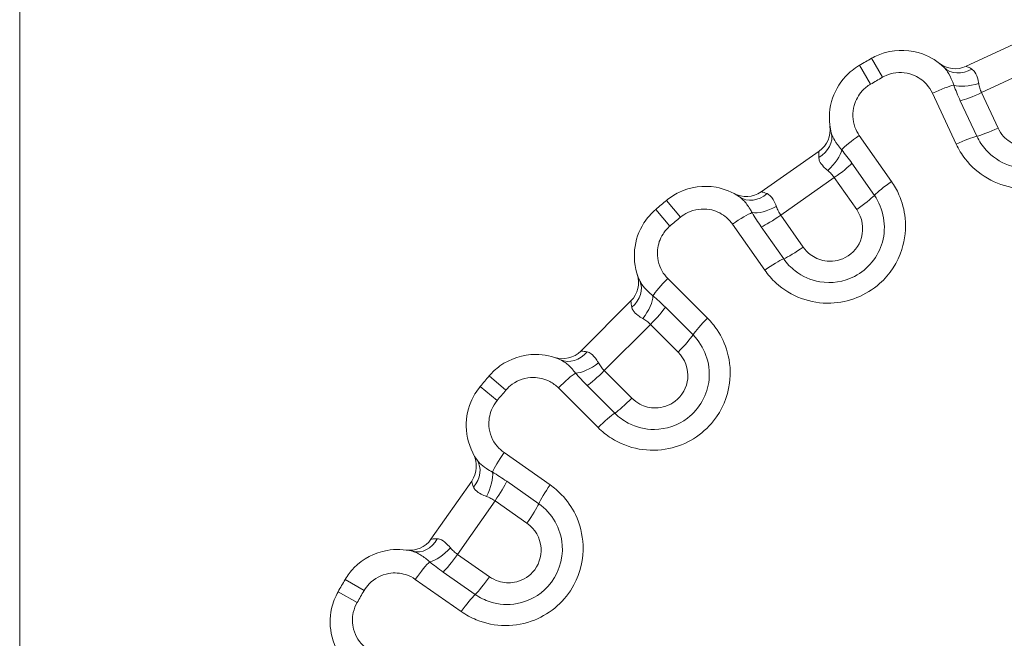
# Model space of a CAD drawing. Units: inches. Extents: x 0.1 to 10.9, y 0.1 to 8.4.
# Drawn here: x 5.3 to 5.4, y 4.7 to 4.8 of the extents above; entities that cross this region are included whole.
import ezdxf

# ---------------------------------------------------------------- set-up
doc = ezdxf.new("R2010")
doc.units = ezdxf.units.IN
doc.header["$MEASUREMENT"] = 0
doc.layers.add('Visible (ANSI)', color=7, linetype='Continuous', lineweight=5)
doc.layers.add('Visible Narrow (ANSI)', color=7, linetype='Continuous', lineweight=5)

msp = doc.modelspace()

# ---------------------------------------------------------------- linework, layer by layer
at = {"layer": 'Visible (ANSI)'}
for p, q in [((5.303124999999996, 4.854218749999995), (5.303124999999996, 4.469218749999996)), ((5.422451909719328, 4.785723047846394), (5.430556176119003, 4.789502129332293)), ((5.396589015981033, 4.769891180283031), (5.40391392975063, 4.775020140121238)), ((5.373868212663674, 4.749808789995121), (5.380191210004887, 4.756131787336333)), ((5.354979859878768, 4.726086070249381), (5.360108819716974, 4.733410984018978))]:
    msp.add_line(p, q, dxfattribs=at)
for centre, radius, start, end in [((5.500000000000436, 4.629999999999235), 0.18046875000088, 119.7195449784093, 120.2804550215918), ((5.421065193547969, 4.788696870272598), 0.00328125, 231.9730810797163, 295.0000000000005), ((5.402031882068853, 4.777707982766563), 0.00328125, 304.9999999999977, 8.026918920282807), ((5.394706968299238, 4.772579022928341), 0.0032812499999999, 241.9730810797133, 304.9999999999977), ((5.500000000000549, 4.629999999999334), 0.1804687500008622, 129.7195449784086, 130.2804550215913), ((5.377871015879119, 4.7584519814621), 0.0032812499999999, 315, 18.02691892028277), ((5.37154801853789, 4.752128984120873), 0.0032812500000001, 251.9730810797172, 314.9999999999914), ((5.499999999999828, 4.630000000000138), 0.1804687499997796, 139.7195449784074, 140.2804550215923), ((5.357420977071652, 4.735293031700754), 0.00328125, 325.0000000000023, 28.02691892028666), ((5.352292017233429, 4.727968117931139), 0.00328125, 261.9730810797155, 325.0000000000023), ((5.500000000000268, 4.62999999999984), 0.1804687500003126, 149.7195449784081, 150.2804550215914)]:
    msp.add_arc(centre, radius, start, end, dxfattribs=at)
for points, knots in [([(5.419676721641797, 4.785558608399565), (5.41890718530536, 4.786310152353166), (5.417976446418519, 4.786897726168586), (5.415459955046499, 4.787820770623978), (5.413776236339344, 4.787885143278741), (5.41163761914477, 4.787275743640393), (5.41106619630711, 4.787035432415481), (5.410531723713423, 4.786730332944426)], [-0.0674988153094322, -0.0674988153094322, -0.0674988153094322, -0.0674988153094322, -0.0453915428393176, -0.0453915428393176, -0.0125564572127524, -0.0125564572127524, 0, 0, 0, 0]), ([(5.409001688269816, 4.78584696656919), (5.408345716409356, 4.785463947681121), (5.407747211348339, 4.784982544614661), (5.406409510436247, 4.783531309813768), (5.405804614647196, 4.782440600175124), (5.40512870172005, 4.779993405977458), (5.405116568347028, 4.778623519567926), (5.405443932527716, 4.77734130377323)], [-0.0864354290305991, -0.0864354290305991, -0.0864354290305991, -0.0864354290305991, -0.0709372171946349, -0.0709372171946349, -0.0461400782570921, -0.0461400782570921, -0.018937392525454, -0.018937392525454, -0.018937392525454, -0.018937392525454]), ([(5.393884543856495, 4.769247332688546), (5.392996194268167, 4.769853830418311), (5.391977564274084, 4.77027085655562), (5.389339019072949, 4.770742893750799), (5.387669701642061, 4.770513913755092), (5.385669395984788, 4.769542405287999), (5.38514838395029, 4.769206518396132), (5.384675011163408, 4.76881324387969)], [-0.0674988153094315, -0.0674988153094315, -0.0674988153094315, -0.0674988153094315, -0.0453915428393291, -0.0453915428393291, -0.0125564572127725, -0.0125564572127725, 0, 0, 0, 0]), ([(5.383321615357433, 4.76767760995806), (5.382742119715421, 4.767186501669369), (5.382236302056327, 4.766608482884023), (5.381170928105428, 4.764947006275016), (5.380764621783721, 4.763767827915148), (5.38052392830553, 4.761240441048098), (5.380749857544333, 4.759889259353133), (5.381294902763657, 4.758683369490889)], [-0.0864354290305991, -0.0864354290305991, -0.0864354290305991, -0.0864354290305991, -0.0709372171946348, -0.0709372171946348, -0.0461400782570917, -0.0461400782570917, -0.0189373925254489, -0.0189373925254489, -0.0189373925254489, -0.0189373925254489]), ([(5.371316630509101, 4.748705097236337), (5.370336459721598, 4.74914812061565), (5.369260889177191, 4.74938192794669), (5.366580461007705, 4.749388615270344), (5.364976266218508, 4.748873240065464), (5.363175050373728, 4.747569141562793), (5.362720279829416, 4.747147884757215), (5.362322390041934, 4.746678384642561)], [-0.0674988153094325, -0.0674988153094325, -0.0674988153094325, -0.0674988153094325, -0.0453915428393286, -0.0453915428393286, -0.0125564572127715, -0.0125564572127715, 0, 0, 0, 0]), ([(5.361186756120304, 4.745324988836584), (5.360701344378581, 4.744740713224112), (5.360303583135027, 4.744083641528186), (5.359542906993716, 4.742262406237079), (5.359347535551336, 4.741030587893756), (5.359549374871636, 4.738499801728361), (5.36000650197667, 4.737208379720031), (5.360752667311447, 4.736115456143497)], [-0.0864354290305995, -0.0864354290305995, -0.0864354290305995, -0.0864354290305995, -0.0709372171946351, -0.0709372171946351, -0.0461400782570921, -0.0461400782570921, -0.0189373925254507, -0.0189373925254507, -0.0189373925254507, -0.0189373925254507]), ([(5.352658696226764, 4.724556067472278), (5.351616486233471, 4.724822155459938), (5.350516655805467, 4.724865639867269), (5.347875788121198, 4.724406774128453), (5.346385458620598, 4.723620663129211), (5.344838061620298, 4.722023598964058), (5.344463350539037, 4.721529771919637), (5.344153033430803, 4.720998311730178)], [-0.0674988153094349, -0.0674988153094349, -0.0674988153094349, -0.0674988153094349, -0.0453915428393282, -0.0453915428393282, -0.0125564572127709, -0.0125564572127709, 0, 0, 0, 0]), ([(5.343269667055568, 4.719468276286571), (5.342893088204276, 4.718808586269144), (5.342615469150372, 4.718092426453622), (5.342182603578281, 4.716166769793145), (5.342204103277641, 4.714919739643403), (5.342842342610822, 4.712462450836658), (5.343516778006316, 4.711270027719193), (5.344441391600429, 4.710323278358195)], [-0.0864354290305991, -0.0864354290305991, -0.0864354290305991, -0.0864354290305991, -0.0709372171946365, -0.0709372171946365, -0.0461400782570965, -0.0461400782570965, -0.0189373925254507, -0.0189373925254507, -0.0189373925254507, -0.0189373925254507])]:
    msp.add_open_spline(points, degree=3, knots=knots, dxfattribs=at)
at = {"layer": 'Visible Narrow (ANSI)'}
for p, q in [((5.411902399739974, 4.784329185644881), (5.410531723713423, 4.786730332944426)), ((5.410395804816173, 4.783459352660063), (5.409001688269816, 4.78584696656919)), ((5.431860059924386, 4.785877145808353), (5.424390687849648, 4.782394120408294)), ((5.421199111220614, 4.775902676052058), (5.418204209780953, 4.782325262915653)), ((5.424390687849652, 4.78239412040828), (5.426471370441253, 4.777932082191211)), ((5.423796497928139, 4.776902953688671), (5.42171332397345, 4.781370334651131)), ((5.408980347786433, 4.776999863710111), (5.413045020448493, 4.771194909549733)), ((5.408052782826009, 4.773483417542434), (5.410880061250572, 4.769445645495891)), ((5.405827476414204, 4.771676645289018), (5.399076401898356, 4.766949492022004)), ((5.40865137356701, 4.76764370219899), (5.405827476414202, 4.771676645289016)), ((5.386441818394102, 4.766686590797156), (5.384675011163408, 4.76881324387969)), ((5.385109156945182, 4.765568355066883), (5.383321615357433, 4.76767760995806)), ((5.399076401898414, 4.766949492021923), (5.401900299051203, 4.762916548931921)), ((5.397060539972675, 4.76000245582617), (5.392995867310583, 4.765807409986596)), ((5.399444770150975, 4.761438568466447), (5.396617491726495, 4.765476340512876)), ((5.384836882373056, 4.758961208734693), (5.389847823235497, 4.753950267872252)), ((5.384534033677552, 4.755337115320606), (5.388019511147638, 4.751851637850518)), ((5.382656277379582, 4.753171371594417), (5.376828628405579, 4.747343722620414)), ((5.386137586407652, 4.749690062566338), (5.382656277379578, 4.753171371594413)), ((5.376828628405594, 4.747343722620398), (5.380309937433639, 4.743862413592355)), ((5.364431644933111, 4.744890843054813), (5.362322390041934, 4.746678384642561)), ((5.363313409202836, 4.743558181605893), (5.361186756120302, 4.745324988836586)), ((5.376049732127716, 4.740152176764521), (5.371038791265277, 4.745163117626962)), ((5.378148362149406, 4.741980488852424), (5.374662884679358, 4.745465966322471)), ((5.364192590013376, 4.737004132689423), (5.3699975441738, 4.732939460027332)), ((5.364523659487079, 4.733382508273527), (5.368561431533623, 4.730555229848963)), ((5.36305050797799, 4.730923598101639), (5.358323354710978, 4.72417252358579)), ((5.367083451068014, 4.728099700948829), (5.363050507977987, 4.730923598101636)), ((5.358323354711063, 4.724172523585731), (5.362356297801061, 4.721348626432943)), ((5.346540647339928, 4.71960419518382), (5.344153033430803, 4.720998311730178)), ((5.35880509045018, 4.716954979551554), (5.353000136289853, 4.721019652213579)), ((5.360554354504103, 4.719119938749422), (5.356516582457596, 4.721947217173958)), ((5.345670814355113, 4.718097600260018), (5.343269667055568, 4.719468276286572))]:
    msp.add_line(p, q, dxfattribs=at)
for centre, radius, start, end in [((5.500000000000581, 4.629999999998981), 0.1777039243061469, 119.7195449784087, 120.2804550215899), ((5.500000000000746, 4.629999999999103), 0.1777039243061389, 129.7195449784094, 130.2804550215906), ((5.499999999999626, 4.630000000000306), 0.1777039243044904, 139.7195449784061, 140.2804550215926), ((5.500000000000142, 4.629999999999912), 0.1777039243051407, 149.7195449784081, 150.2804550215918)]:
    msp.add_arc(centre, radius, start, end, dxfattribs=at)
for centre, major_axis, ratio, start_param, end_param in [((5.421969310535762, 4.787906083154652), (-0.0022925888939636, -0.0023474747550878), 0.8408434865512134, 3.82e-14, 1.265024420181374), ((5.418391571538375, 4.781976346071854), (-0.0028746950120069, -0.0013404922989588), 0.1246639190406376, 3.605745190149875, 4.71943496253437), ((5.423469124025309, 4.784741411606865), (0.003149849416402, 0.0009192661293076), 0.3948416675019781, 3.646188808353584, 4.775620714088517), ((5.42421109920864, 4.782756089750471), (0.0029738224262141, 0.0013867161713366), 0.1231100556017864, 3.660446457188227, 4.71537191192337), ((5.402264665308084, 4.776529600928166), (0.0031792672196306, 0.0008117028450625), 0.8408434865512358, 5.018160886998151, 6.283185307179681), ((5.409188837758245, 4.776663145246613), (0.0025982478904791, 0.001819312759051), 0.1246639190405991, 1.563750344645696, 2.677440117030339), ((5.421379612845084, 4.775568470810847), (-0.0028746950120068, -0.0013404922989589), 0.1195461699387644, 3.660446457187986, 4.719434962534025), ((5.426296723876141, 4.778283453217431), (0.0029738224262138, 0.0013867161713367), 0.1195461699387477, 3.660446457187373, 4.715371911923476), ((5.404255444518329, 4.773648388571387), (0.0023710325290198, 0.0022682165480461), 0.3948416675019397, 4.649157246680653, 5.778589152414888), ((5.405603796088989, 4.772013158285447), (-0.0026878426453232, -0.0018820476817769), 0.1231100556017836, 1.567813395256789, 2.622738849993851), ((5.413244199865204, 4.770871487936942), (0.0025982478904792, 0.0018193127590509), 0.1195461699387676, 1.563750344645842, 2.622738849992571), ((5.395734668460401, 4.771957247910933), (-0.0018501246039049, -0.0027099152223871), 0.8408434865512592, 7.64e-14, 1.265024420181504), ((5.408434400614745, 4.767970636074113), (-0.0026878426453233, -0.0018820476817768), 0.1195461699387199, 1.567813395256711, 2.622738849992469), ((5.393240971395994, 4.765496329001403), (-0.0025982478904792, -0.001819312759051), 0.1246639190406279, 3.60574519014881, 4.719434962533161), ((5.397761235860166, 4.769101094714234), (0.0029423672379484, 0.001452266022307), 0.3948416675019897, 3.646188808353468, 4.775620714088264), ((5.3988366862957, 4.767274776996292), (0.0026878426453233, 0.0018820476817768), 0.1231100556018013, 3.660446457187668, 4.715371911923176), ((5.401667290821456, 4.763232254784957), (0.0026878426453231, 0.0018820476817768), 0.1195461699387222, 3.660446457187888, 4.715371911923504), ((5.397296333502953, 4.759704671691733), (-0.0025982478904791, -0.001819312759051), 0.119546169938726, 3.660446457187073, 4.719434962533603), ((5.378304886476719, 4.757331924276925), (0.0029900162869376, 0.0013514452139646), 0.8408434865512123, 5.018160886998141, 6.2831853071795), ((5.385100675461294, 4.758665809684925), (0.0022428543215761, 0.002242854321576), 0.124663919040655, 1.563750344645541, 2.677440117030647), ((5.380765738552731, 4.754840179191891), (0.0019411395471006, 0.0026454827198797), 0.3948416675019444, 4.649157246680704, 5.778589152414888), ((5.382377560392521, 4.753463930521434), (-0.0023201941257683, -0.0023201941257683), 0.1231100556017899, 1.567813395255438, 2.622738849990852), ((5.390100138242994, 4.753666346903224), (0.0022428543215761, 0.002242854321576), 0.1195461699387391, 1.563750344646159, 2.622738849992425), ((5.385867138290374, 4.749974352623582), (-0.0023201941257684, -0.0023201941257683), 0.1195461699386749, 1.567813395256646, 2.622738849993498), ((5.372668075723068, 4.751695113523275), (-0.0013514452139648, -0.0029900162869376), 0.8408434865512566, 3.953e-13, 1.265024420181477), ((5.375159820808103, 4.749234261447264), (0.0026454827198796, 0.0019411395471007), 0.3948416675019625, 3.6461888083536, 4.775620714088049), ((5.371334190315067, 4.7448993245387), (-0.0022428543215761, -0.0022428543215761), 0.1246639190406369, 3.605745190149093, 4.719434962534356), ((5.376536069478558, 4.747622439607471), (0.0023201941257684, 0.0023201941257683), 0.1231100556018253, 3.660446457187579, 4.715371911923996), ((5.38002564737641, 4.744132861709618), (0.0023201941257682, 0.0023201941257683), 0.1195461699387251, 3.660446457187315, 4.715371911923846), ((5.37633365309677, 4.739899861756998), (-0.0022428543215761, -0.0022428543215761), 0.1195461699387396, 3.660446457187285, 4.719434962533887), ((5.358042752089059, 4.734265331539591), (0.0027099152223873, 0.0018501246039048), 0.8408434865512203, 5.018160886998112, 6.283185307179576), ((5.36450367099859, 4.736759028604001), (0.001819312759051, 0.0025982478904791), 0.1246639190406329, 1.563750344646424, 2.677440117031856), ((5.360898905285758, 4.732238764139828), (0.0014522660223069, 0.0029423672379485), 0.3948416675019607, 4.649157246680616, 5.778589152415029), ((5.362725223003701, 4.731163313704294), (-0.0018820476817769, -0.0026878426453232), 0.1231100556017962, 1.56781339525641, 2.622738849993011), ((5.370295328308259, 4.732703666497042), (0.0018193127590511, 0.0025982478904791), 0.1195461699387576, 1.563750344646468, 2.622738849992805), ((5.366767745215033, 4.728332709178538), (-0.0018820476817769, -0.0026878426453233), 0.1195461699387165, 1.567813395255952, 2.62273884999168), ((5.353470399071825, 4.727735334691908), (-0.0008117028450623, -0.0031792672196306), 0.8408434865512138, 1.004e-13, 1.265024420181404), ((5.356351611428606, 4.725744555481663), (0.0022682165480459, 0.0023710325290199), 0.3948416675019815, 3.646188808353491, 4.775620714087986), ((5.357986841714546, 4.724396203911005), (0.0018820476817769, 0.0026878426453232), 0.1231100556018425, 3.660446457188621, 4.715371911923684), ((5.353336854753379, 4.720811162241749), (-0.001819312759051, -0.0025982478904791), 0.1246639190406383, 3.605745190147651, 4.7194349625337), ((5.362029363925882, 4.721565599385248), (0.0018820476817768, 0.0026878426453231), 0.1195461699387263, 3.660446457187321, 4.715371911923057), ((5.359128512063049, 4.716755800134789), (-0.0018193127590509, -0.0025982478904792), 0.1195461699387503, 3.660446457186251, 4.719434962534045)]:
    msp.add_ellipse(centre, major_axis=major_axis, ratio=ratio, start_param=start_param, end_param=end_param, dxfattribs=at)
for points, knots in [([(5.419676721641797, 4.785558608399565), (5.419821940915957, 4.785416784469656), (5.419962715766518, 4.785240611035173), (5.420316569248097, 4.78469994973334), (5.420522659247926, 4.784285409057318), (5.420771733853752, 4.783658716442428), (5.4208306474157, 4.783499599852325), (5.420887317676021, 4.783335446080586)], [-0.0551904864690648, -0.0551904864690648, -0.0551904864690648, -0.0551904864690648, -0.037484352950099, -0.037484352950099, -0.0091545393197536, -0.0091545393197536, 0, 0, 0, 0]), ([(5.423161475111702, 4.785361132883838), (5.422917176788108, 4.785510512668523), (5.422710457541646, 4.78560891527824), (5.422499373917974, 4.785704494393009), (5.42245263629088, 4.785723386652275), (5.422451909719304, 4.785723047846384)], [0, 0, 0, 0, 0.028725387364345, 0.028725387364345, 0.0486423271991315, 0.0486423271991315, 0.0486423271991315, 0.0486423271991315]), ([(5.411902399739973, 4.784329185644881), (5.412216166689223, 4.784508297036898), (5.412551625611947, 4.784649373905573), (5.413807120095063, 4.785007127451136), (5.414795562324608, 4.784969336904459), (5.416357603730811, 4.784396382959484), (5.416973523054353, 4.783981080159358), (5.417761450726462, 4.783113229728752), (5.418013746657535, 4.782733712401929), (5.418204209780955, 4.782325262915653)], [0, 0, 0, 0, 0.0125564572127524, 0.0125564572127524, 0.0453915428393176, 0.0453915428393176, 0.0706493010135985, 0.0706493010135985, 0.0864353998725241, 0.0864353998725241, 0.0864353998725241, 0.0864353998725241]), ([(5.424030400970238, 4.783558293343888), (5.42400579367783, 4.78369728930338), (5.423978391798422, 4.783831994066152), (5.423852639290611, 4.784361538846995), (5.423725790637505, 4.784709972802292), (5.423440693721206, 4.785137828084084), (5.42331205893782, 4.785269056199922), (5.423161475111702, 4.785361132883838)], [0, 0, 0, 0, 0.0091545393197536, 0.0091545393197536, 0.037484352950099, 0.037484352950099, 0.0551904864690648, 0.0551904864690648, 0.0551904864690648, 0.0551904864690648]), ([(5.408980347786414, 4.776999863710138), (5.408752674244414, 4.777325015225333), (5.408568360665311, 4.777680417863674), (5.408121638661693, 4.778919885981617), (5.408083722779351, 4.779883899406048), (5.408518933955181, 4.781459614592836), (5.408874043475455, 4.782099925508446), (5.409659352842391, 4.782951885967217), (5.410010710628221, 4.783234497972596), (5.410395804816173, 4.783459352660065)], [0, 0, 0, 0, 0.0139037976382864, 0.0139037976382864, 0.0461400782570921, 0.0461400782570921, 0.0709372171946349, 0.0709372171946349, 0.0864354290305991, 0.0864354290305991, 0.0864354290305991, 0.0864354290305991]), ([(5.420887317676021, 4.783335446080586), (5.421008165791556, 4.783016656151191), (5.421137240665331, 4.78269065462705), (5.421412792183297, 4.782032625644704), (5.421559308723884, 4.781700621419691), (5.42171332397345, 4.781370334651131)], [1.7e-15, 1.7e-15, 1.7e-15, 1.7e-15, 0.0128070554266642, 0.0128070554266642, 0.0256141108533267, 0.0256141108533267, 0.0256141108533267, 0.0256141108533267]), ([(5.42119911122063, 4.775902676052026), (5.421503239646016, 4.775250470539063), (5.421879797017602, 4.774632055759011), (5.423850468562943, 4.772080415057001), (5.426174408463564, 4.770721812684787), (5.430898246479785, 4.770048733530748), (5.433243035301694, 4.770536440526211), (5.43664553102397, 4.772636504612288), (5.437871886259646, 4.77395242963797), (5.439299011276919, 4.776668193067698), (5.439672776364121, 4.777975373612914), (5.439847460592011, 4.780322100257322), (5.439761597334211, 4.781353156945818), (5.4393668987973, 4.78296580640484), (5.439154068904596, 4.783570895596558), (5.438884300713817, 4.78414941534862)], [-0.3563618859278997, -0.3563618859278997, -0.3563618859278997, -0.3563618859278997, -0.3311708847538962, -0.3311708847538962, -0.2435419482992161, -0.2435419482992161, -0.1649950222256141, -0.1649950222256141, -0.104574309861305, -0.104574309861305, -0.0580968388118364, -0.0580968388118364, -0.0223449380045528, -0.0223449380045528, -6e-16, -6e-16, -6e-16, -6e-16]), ([(5.424390687849646, 4.782394120408294), (5.424302523047979, 4.782583053233786), (5.424228952368226, 4.782776733064983), (5.424110145924743, 4.783167146592561), (5.42406482618234, 4.783363840199377), (5.424030400970238, 4.783558293343888)], [-0.0256141108533267, -0.0256141108533267, -0.0256141108533267, -0.0256141108533267, -0.0128070554266642, -0.0128070554266642, -1.7e-15, -1.7e-15, -1.7e-15, -1.7e-15]), ([(5.423796497928146, 4.77690295368866), (5.424095296719503, 4.776262177612752), (5.424491513411703, 4.775666767247797), (5.425732506479603, 4.774304477837659), (5.426706238218348, 4.773651246477503), (5.429190222499301, 4.772762434781168), (5.430773458874234, 4.772722815141822), (5.434038420591993, 4.773743558345028), (5.435597395501754, 4.775103970231893), (5.437319834816875, 4.77868723246241), (5.437316062547854, 4.780942121542389), (5.436448475595541, 4.782802667765771)], [-0.1519545269123693, -0.1519545269123693, -0.1519545269123693, -0.1519545269123693, -0.1370732557929513, -0.1370732557929513, -0.1132632220018827, -0.1132632220018827, -0.0823101780734934, -0.0823101780734934, -0.0432089989334044, -0.0432089989334044, 0, 0, 0, 0]), ([(5.433940742515988, 4.78141510759127), (5.434459972221786, 4.780301615893856), (5.434459184376676, 4.778954482745146), (5.433440827150052, 4.776835951801672), (5.432526356164871, 4.776040151325383), (5.430611556032153, 4.775441516673608), (5.429680478122399, 4.775463473769363), (5.428209045402318, 4.775989977347507), (5.427628741465408, 4.776378452337596), (5.426887359272479, 4.777192298229582), (5.426650194256103, 4.777548593282709), (5.426471370441253, 4.777932082191211)], [0, 0, 0, 0, 0.0432089989334044, 0.0432089989334044, 0.0823101780734934, 0.0823101780734934, 0.1132632220018827, 0.1132632220018827, 0.1370732557929513, 0.1370732557929513, 0.1519545269123693, 0.1519545269123693, 0.1519545269123693, 0.1519545269123693]), ([(5.406763949555576, 4.775181315694384), (5.406562193082538, 4.775413786975557), (5.406377702915059, 4.775644401834278), (5.405973033667034, 4.77620065016304), (5.405778122624297, 4.776518699050715), (5.405551801551561, 4.776998870412721), (5.405486432437649, 4.777174840674934), (5.405443932527716, 4.77734130377323)], [-0.0551904864629596, -0.0551904864629596, -0.0551904864629596, -0.0551904864629596, -0.0389641039311247, -0.0389641039311247, -0.0149861938196634, -0.0149861938196634, 0, 0, 0, 0]), ([(5.40391392975063, 4.77502014012124), (5.403913273050334, 4.775019680294741), (5.403906265407155, 4.774969758152141), (5.403883497527566, 4.774739164669448), (5.403865357081226, 4.774510939360963), (5.403872574606007, 4.774224680984501)], [-0.0486423201529801, -0.0486423201529801, -0.0486423201529801, -0.0486423201529801, -0.0287253803181938, -0.0287253803181938, 0, 0, 0, 0]), ([(5.408052782826036, 4.773483417542395), (5.407843753718712, 4.773781942045371), (5.407629487895979, 4.774074831204098), (5.407197393839825, 4.774642480309882), (5.406979605675132, 4.774917263191632), (5.406763949555576, 4.775181315694384)], [0, 0, 0, 0, 0.0128070554266629, 0.0128070554266629, 0.0256141108533257, 0.0256141108533257, 0.0256141108533257, 0.0256141108533257]), ([(5.403872574606007, 4.774224680984501), (5.403876340029619, 4.774075338366071), (5.403912199744922, 4.773925597352953), (5.404079001962992, 4.773535714403339), (5.404254124026589, 4.773295303323945), (5.40463231578613, 4.77289351806332), (5.404807862212023, 4.772731707067858), (5.404999416517282, 4.772570749347031)], [0, 0, 0, 0, 0.0149861938196634, 0.0149861938196634, 0.0389641039311247, 0.0389641039311247, 0.0551904864629596, 0.0551904864629596, 0.0551904864629596, 0.0551904864629596]), ([(5.404999416517282, 4.772570749347031), (5.405150605274227, 4.772443709666565), (5.405298287063287, 4.772306114814942), (5.405576991874408, 4.772008018652963), (5.405707938188553, 4.771847464659726), (5.405827476414202, 4.771676645289016)], [-0.0256141108533257, -0.0256141108533257, -0.0256141108533257, -0.0256141108533257, -0.0128070554266629, -0.0128070554266629, 0, 0, 0, 0]), ([(5.39706053997266, 4.760002455826191), (5.39747330230268, 4.759412970127316), (5.397951525521269, 4.758869338958708), (5.400335345895724, 4.756698666935094), (5.402859898753502, 4.755764252714426), (5.407628850024376, 4.755921685008247), (5.409853326804372, 4.756809150944516), (5.412839458669727, 4.759468147519998), (5.413818674831113, 4.760977035039521), (5.414752531242095, 4.763899357579016), (5.414893628478218, 4.765251582740799), (5.414658154054889, 4.767592990932254), (5.414394554137881, 4.768593473554633), (5.413725818318853, 4.770113084563108), (5.413411149154979, 4.770672023567355), (5.413045020448493, 4.771194909549735)], [-0.3563618859278997, -0.3563618859278997, -0.3563618859278997, -0.3563618859278997, -0.3311708847539832, -0.3311708847539832, -0.2435419482992174, -0.2435419482992174, -0.1649950222256149, -0.1649950222256149, -0.1045743098613053, -0.1045743098613053, -0.0580968388118364, -0.0580968388118364, -0.0223449380045526, -0.0223449380045526, -3e-16, -3e-16, -3e-16, -3e-16]), ([(5.397350647354434, 4.769657978359297), (5.397084121009264, 4.769762666745031), (5.396863454972891, 4.769823677954198), (5.396638980905431, 4.769881150761738), (5.396589672681311, 4.769891640109514), (5.396589015981016, 4.769891180283018)], [0, 0, 0, 0, 0.0287253803217189, 0.0287253803217189, 0.0486423201565057, 0.0486423201565057, 0.0486423201565057, 0.0486423201565057]), ([(5.398519432077452, 4.768033415394779), (5.398471062230038, 4.76816602668184), (5.39842068541017, 4.76829392669016), (5.398204888879331, 4.768793589802085), (5.398019462420921, 4.769114703225223), (5.397664400477401, 4.769486551863925), (5.39751493242224, 4.769593449134096), (5.397350647354434, 4.769657978359295)], [0, 0, 0, 0, 0.0091545393197585, 0.0091545393197585, 0.037484352950103, 0.037484352950103, 0.0551904864690684, 0.0551904864690684, 0.0551904864690684, 0.0551904864690684]), ([(5.39944477015103, 4.76143856846637), (5.399850299115223, 4.760859413084481), (5.400343888310414, 4.760341850647409), (5.401802586978641, 4.759215753659199), (5.402874957979596, 4.758741533093175), (5.405475545489197, 4.758297563787398), (5.407041608824252, 4.758533472170721), (5.41007971824012, 4.76010566264353), (5.411378775772988, 4.761716119969156), (5.412452820408123, 4.765544042843072), (5.412057548068757, 4.767764020043535), (5.410880061250572, 4.769445645495891)], [-0.1519545269123646, -0.1519545269123646, -0.1519545269123646, -0.1519545269123646, -0.1370732557929471, -0.1370732557929471, -0.1132632220018791, -0.1132632220018791, -0.0823101780734907, -0.0823101780734907, -0.0432089989327026, -0.0432089989327026, 0, 0, 0, 0]), ([(5.393884543856495, 4.769247332688546), (5.394052184390552, 4.76913288044513), (5.394221412750666, 4.768983828777238), (5.394663775252553, 4.768512827347675), (5.394938718515163, 4.768140371628896), (5.395292833148594, 4.767566451234402), (5.395378481987063, 4.767419982215505), (5.395462796302112, 4.767268162995846)], [-0.0551904864690684, -0.0551904864690684, -0.0551904864690684, -0.0551904864690684, -0.037484352950103, -0.037484352950103, -0.0091545393197585, -0.0091545393197585, 0, 0, 0, 0]), ([(5.386441818394102, 4.766686590797156), (5.386719716151538, 4.766917466143617), (5.387025580958296, 4.767114651568273), (5.388199878407893, 4.767684984362674), (5.389179866238518, 4.767819409131204), (5.390817669134303, 4.767526405287703), (5.391496347833779, 4.767224365138415), (5.392423005759846, 4.766506521510294), (5.392737371241016, 4.766176580633099), (5.392995867310583, 4.765807409986596)], [0, 0, 0, 0, 0.0125564572127725, 0.0125564572127725, 0.0453915428393291, 0.0453915428393291, 0.0706493010136034, 0.0706493010136034, 0.0864353998725249, 0.0864353998725249, 0.0864353998725249, 0.0864353998725249]), ([(5.395462796302112, 4.767268162995846), (5.395637165753528, 4.766975201256832), (5.395820889260523, 4.766676566044978), (5.396206520065407, 4.766076383020407), (5.396408462619172, 4.765774865015849), (5.396617491726495, 4.765476340512876)], [1.6e-15, 1.6e-15, 1.6e-15, 1.6e-15, 0.0128070554266642, 0.0128070554266642, 0.0256141108533268, 0.0256141108533268, 0.0256141108533268, 0.0256141108533268]), ([(5.399076401898356, 4.766949492022004), (5.398956768677281, 4.767120244876204), (5.39885068355173, 4.7672982068611), (5.39866588744748, 4.767662058607535), (5.398587100727413, 4.767847894305813), (5.398519432077452, 4.768033415394779)], [-0.0256141108533268, -0.0256141108533268, -0.0256141108533268, -0.0256141108533268, -0.0128070554266642, -0.0128070554266642, -1.6e-15, -1.6e-15, -1.6e-15, -1.6e-15]), ([(5.408651373567049, 4.767643702198933), (5.409356070811003, 4.766637290234622), (5.409589222151386, 4.765310486257592), (5.408954215096968, 4.763047304682837), (5.40819182628334, 4.762104797983806), (5.406410068083523, 4.761182756383862), (5.405489322529676, 4.761042699919703), (5.403948817792023, 4.761305693115048), (5.403309872001753, 4.761587497576), (5.402438430214165, 4.762260239653427), (5.402142998280609, 4.762569938511207), (5.401900299051202, 4.762916548931921)], [0, 0, 0, 0, 0.0432089989327026, 0.0432089989327026, 0.0823101780734907, 0.0823101780734907, 0.1132632220018791, 0.1132632220018791, 0.1370732557929471, 0.1370732557929471, 0.1519545269123646, 0.1519545269123646, 0.1519545269123646, 0.1519545269123646]), ([(5.384836882373034, 4.758961208734716), (5.384556205735638, 4.759241885372112), (5.384312977273464, 4.759559882928662), (5.383657810600903, 4.760702948278972), (5.383453071571612, 4.761645732149483), (5.383608050841058, 4.763273082309554), (5.383846576626156, 4.763965329584653), (5.384472013998118, 4.764940714390186), (5.384768958809963, 4.765280045523396), (5.385109156945182, 4.765568355066883)], [0, 0, 0, 0, 0.0139037976382858, 0.0139037976382858, 0.0461400782570917, 0.0461400782570917, 0.0709372171946348, 0.0709372171946348, 0.0864354290305991, 0.0864354290305991, 0.0864354290305991, 0.0864354290305991]), ([(5.382969943760475, 4.756785415035807), (5.382730884207274, 4.756979319911986), (5.382509151010025, 4.757174394831431), (5.382014038088544, 4.757651922420717), (5.381766859572755, 4.757931293483758), (5.381460595943676, 4.758364869721988), (5.381365663018129, 4.758526815373009), (5.381294902763658, 4.758683369490889)], [-0.0551904864629564, -0.0551904864629564, -0.0551904864629564, -0.0551904864629564, -0.0389641039311267, -0.0389641039311267, -0.0149861938196641, -0.0149861938196641, 0, 0, 0, 0]), ([(5.380191210004887, 4.756131787336333), (5.380190643129378, 4.756131220460826), (5.380192410836087, 4.756080839924261), (5.380210030973731, 4.755849796218027), (5.380231797033641, 4.755621887993011), (5.380288613167341, 4.755341231765769)], [-0.048642327190908, -0.048642327190908, -0.048642327190908, -0.048642327190908, -0.0287253873561214, -0.0287253873561214, 0, 0, 0, 0]), ([(5.384534033677521, 4.755337115320636), (5.384276341956094, 4.755594807042063), (5.384014471643987, 4.755846039686699), (5.383490370834683, 4.756330032581631), (5.383228175814912, 4.756562822376058), (5.382969943760476, 4.756785415035807)], [0, 0, 0, 0, 0.012807055426663, 0.012807055426663, 0.025614110853326, 0.025614110853326, 0.025614110853326, 0.025614110853326]), ([(5.380288613167341, 4.755341231765769), (5.380318254459243, 4.755194811856233), (5.380379571638947, 4.755053572719784), (5.380611542220226, 4.754698577869437), (5.380825750732006, 4.75449222880175), (5.381267966187246, 4.754162219871893), (5.381468943852968, 4.754033350465991), (5.381685538032815, 4.753908101110648)], [0, 0, 0, 0, 0.0149861938196641, 0.0149861938196641, 0.0389641039311267, 0.0389641039311267, 0.0551904864629564, 0.0551904864629564, 0.0551904864629564, 0.0551904864629564]), ([(5.376049732127741, 4.740152176764495), (5.376558586787866, 4.739643322104371), (5.377123945282954, 4.739190992505174), (5.379848483310717, 4.73746724393098), (5.382496941864552, 4.736985409565119), (5.38716610421892, 4.737968569806217), (5.389202679355681, 4.739228829479897), (5.391681715258445, 4.74236596627936), (5.392384039357982, 4.744021969508974), (5.39279625240818, 4.747062057866641), (5.392700394625103, 4.748418240967711), (5.392061916321754, 4.750683188203122), (5.391628589095624, 4.751622697601174), (5.390706135193946, 4.753003097547567), (5.390299187822214, 4.753498903285536), (5.389847823235497, 4.753950267872252)], [-0.3563618859279005, -0.3563618859279005, -0.3563618859279005, -0.3563618859279005, -0.3311708847540355, -0.3311708847540355, -0.2435419482992177, -0.2435419482992177, -0.1649950222256153, -0.1649950222256153, -0.1045743098613057, -0.1045743098613057, -0.0580968388118368, -0.0580968388118368, -0.022344938004553, -0.022344938004553, -7e-16, -7e-16, -7e-16, -7e-16]), ([(5.381685538032815, 4.753908101110648), (5.381856490101824, 4.753809245100511), (5.382025821367911, 4.753699385297406), (5.382352055882004, 4.753454214468503), (5.382508892735744, 4.753318838240009), (5.382656277379579, 4.753171371594413)], [-0.025614110853326, -0.025614110853326, -0.025614110853326, -0.025614110853326, -0.012807055426663, -0.012807055426663, 0, 0, 0, 0]), ([(5.378148362149474, 4.741980488852354), (5.378648299494134, 4.741480551507696), (5.379224263734387, 4.741056562871261), (5.380856346182044, 4.740200874192129), (5.381994772994993, 4.739920073372171), (5.384632946197723, 4.739934436239646), (5.386134252450935, 4.740438704688786), (5.388853198147621, 4.742514572219233), (5.389852867097791, 4.744326142052658), (5.390245882750266, 4.748282416070446), (5.389471120490585, 4.750400028507572), (5.388019511147638, 4.751851637850518)], [-0.1519545269123675, -0.1519545269123675, -0.1519545269123675, -0.1519545269123675, -0.1370732557929496, -0.1370732557929496, -0.1132632220018808, -0.1132632220018808, -0.0823101780734914, -0.0823101780734914, -0.0432089989329271, -0.0432089989329271, 0, 0, 0, 0]), ([(5.374658768234223, 4.749711386832653), (5.374378112003896, 4.749768202966976), (5.374150203773607, 4.749789969027035), (5.373919160073876, 4.749807589163954), (5.373868779539169, 4.749809356870613), (5.373868212663658, 4.749808789995105)], [0, 0, 0, 0, 0.0287253876721698, 0.0287253876721698, 0.0486423275069562, 0.0486423275069562, 0.0486423275069562, 0.0486423275069562]), ([(5.376091898889344, 4.748314461967178), (5.376021236180265, 4.748436659254956), (5.375949415094118, 4.748553868331794), (5.375650131408643, 4.749008467763981), (5.375411761234032, 4.749292503786091), (5.374997522640778, 4.749597047348983), (5.374831762825065, 4.749676365754023), (5.374658768234223, 4.749711386832653)], [0, 0, 0, 0, 0.0091545393197577, 0.0091545393197577, 0.0374843529501034, 0.0374843529501034, 0.0551904864690694, 0.0551904864690694, 0.0551904864690694, 0.0551904864690694]), ([(5.38613758640764, 4.749690062566354), (5.387006339320601, 4.748821309653392), (5.387466345660968, 4.747555149115456), (5.387233983146733, 4.745216082536358), (5.386646841302992, 4.744155507203733), (5.385052262857387, 4.742938074423074), (5.384169826047177, 4.742640259943788), (5.382607056748875, 4.74263175184117), (5.381928883149759, 4.742798323287042), (5.380953860085257, 4.743309520622313), (5.380609137784327, 4.743563213241666), (5.380309937433639, 4.743862413592355)], [0, 0, 0, 0, 0.0432089989329271, 0.0432089989329271, 0.0823101780734914, 0.0823101780734914, 0.1132632220018808, 0.1132632220018808, 0.1370732557929496, 0.1370732557929496, 0.1519545269123675, 0.1519545269123675, 0.1519545269123675, 0.1519545269123675]), ([(5.371316630509103, 4.748705097236335), (5.371501598630261, 4.748621494252913), (5.371694138581837, 4.748504093211115), (5.372211569143257, 4.748117062793926), (5.372547011656745, 4.747798008910931), (5.372995406723831, 4.747294299017601), (5.373105188442209, 4.747164927956936), (5.373214584964186, 4.747030056239518)], [-0.0551904864690694, -0.0551904864690694, -0.0551904864690694, -0.0551904864690694, -0.0374843529501034, -0.0374843529501034, -0.0091545393197577, -0.0091545393197577, 0, 0, 0, 0]), ([(5.376828628405579, 4.747343722620414), (5.376681161759985, 4.74749110726425), (5.376545785531489, 4.747647944117989), (5.376300614702588, 4.74797417863208), (5.376190754899481, 4.748143509898168), (5.376091898889344, 4.748314461967178)], [-0.025614110853327, -0.025614110853327, -0.025614110853327, -0.025614110853327, -0.0128070554266646, -0.0128070554266646, -2.1e-15, -2.1e-15, -2.1e-15, -2.1e-15]), ([(5.373214584964186, 4.747030056239518), (5.373437177623936, 4.746771824185082), (5.373669967418361, 4.746509629165308), (5.374153960313295, 4.745985528356003), (5.374405192957929, 4.745723658043898), (5.374662884679358, 4.745465966322471)], [2.1e-15, 2.1e-15, 2.1e-15, 2.1e-15, 0.0128070554266646, 0.0128070554266646, 0.025614110853327, 0.025614110853327, 0.025614110853327, 0.025614110853327]), ([(5.364431644933111, 4.744890843054813), (5.364665229715996, 4.745166467325144), (5.364932206859412, 4.745413769926432), (5.365989626841708, 4.746179352696316), (5.366931383839076, 4.746481908351486), (5.368595184412225, 4.746477757382973), (5.369316001178778, 4.74629815722162), (5.370353233326635, 4.745752131711378), (5.37072011652183, 4.745481792370408), (5.371038791265277, 4.745163117626961)], [0, 0, 0, 0, 0.0125564572127715, 0.0125564572127715, 0.0453915428393286, 0.0453915428393286, 0.0706493010136033, 0.0706493010136033, 0.086435399872525, 0.086435399872525, 0.086435399872525, 0.086435399872525]), ([(5.364192590013396, 4.737004132689411), (5.363867438498203, 4.737231806231409), (5.363572685526704, 4.737502736511324), (5.362728981093014, 4.738514667631751), (5.362363639808576, 4.739407575937512), (5.362233678204962, 4.741037114859731), (5.362348372769603, 4.741760264911159), (5.362794934548531, 4.742829437489703), (5.363028443868547, 4.743215177345971), (5.363313409202836, 4.743558181605893)], [0, 0, 0, 0, 0.0139037976382863, 0.0139037976382863, 0.0461400782570921, 0.0461400782570921, 0.0709372171946351, 0.0709372171946351, 0.0864354290305995, 0.0864354290305995, 0.0864354290305995, 0.0864354290305995]), ([(5.362731837004147, 4.734537203697882), (5.362462738074333, 4.734686650467521), (5.362210499098313, 4.73484025819498), (5.361639986258958, 4.735224555610632), (5.361348050664238, 4.735456760300658), (5.360971150144209, 4.735830567420512), (5.360849537895931, 4.735973567823683), (5.360752667311447, 4.736115456143497)], [-0.0551904864629574, -0.0551904864629574, -0.0551904864629574, -0.0551904864629574, -0.0389641039311227, -0.0389641039311227, -0.0149861938196626, -0.0149861938196626, 0, 0, 0, 0]), ([(5.360108819716974, 4.733410984018978), (5.360108359890476, 4.733410327318684), (5.3601188492255, 4.733361019157436), (5.360176321969209, 4.733136545307392), (5.360237333214995, 4.732915879092479), (5.360342021640698, 4.732649352645558)], [-0.048642331122623, -0.048642331122623, -0.048642331122623, -0.048642331122623, -0.0287253912878365, -0.0287253912878365, 0, 0, 0, 0]), ([(5.364523659487118, 4.733382508273498), (5.364228671939343, 4.733589060778127), (5.36393079764927, 4.733788673259226), (5.363330548995278, 4.734174729821214), (5.363028293259433, 4.734360754326789), (5.362731837004147, 4.734537203697882)], [0, 0, 0, 0, 0.012655315851363, 0.012655315851363, 0.0256151368362938, 0.0256151368362938, 0.0256151368362938, 0.0256151368362938]), ([(5.358805090450259, 4.716954979551503), (5.359394576149132, 4.716542217221483), (5.360029891788934, 4.716194932997677), (5.363012363760716, 4.714970483101073), (5.365704255937633, 4.714955868883405), (5.370131759240066, 4.716734884245358), (5.371918552428618, 4.718329645303988), (5.373815168117338, 4.721849602013243), (5.374219260392657, 4.723602404132797), (5.374097305197127, 4.726667886762246), (5.373767404985084, 4.727986820865337), (5.372745322641874, 4.73010648786908), (5.372155434535119, 4.730956477525158), (5.371007290845806, 4.732155723655615), (5.370520430156181, 4.732573331320846), (5.3699975441738, 4.732939460027332)], [-0.3563618859278998, -0.3563618859278998, -0.3563618859278998, -0.3563618859278998, -0.3311708847540076, -0.3311708847540076, -0.2435419482992183, -0.2435419482992183, -0.1649950222256155, -0.1649950222256155, -0.1045743098613057, -0.1045743098613057, -0.0580968388118366, -0.0580968388118366, -0.0223449380045527, -0.0223449380045527, -3e-16, -3e-16, -3e-16, -3e-16]), ([(5.360342021640698, 4.732649352645558), (5.36039663816524, 4.732510304339775), (5.360481549717863, 4.732381858559686), (5.360771640353621, 4.732072538147495), (5.361018426696351, 4.731906520903523), (5.361511229354458, 4.731658315458775), (5.361731531655336, 4.731566303274122), (5.361966584605213, 4.731480567922543)], [0, 0, 0, 0, 0.0149861938196626, 0.0149861938196626, 0.0389641039311227, 0.0389641039311227, 0.0551904864629574, 0.0551904864629574, 0.0551904864629574, 0.0551904864629574]), ([(5.361966584605213, 4.731480567922543), (5.362154318633202, 4.731412092105066), (5.362342366615933, 4.731332229644718), (5.362706033129847, 4.731146794023058), (5.362881778224707, 4.731041813893525), (5.363050507977987, 4.730923598101636)], [-0.0256151368362938, -0.0256151368362938, -0.0256151368362938, -0.0256151368362938, -0.012655315851363, -0.012655315851363, 0, 0, 0, 0]), ([(5.360554354504103, 4.719119938749422), (5.36113350988599, 4.718714409785228), (5.361774348789316, 4.718396877629599), (5.363530225017106, 4.717837596927065), (5.364700117119411, 4.717758747843993), (5.367295716457483, 4.718231006476263), (5.368686649198044, 4.718988313049566), (5.371003817386413, 4.721504783453173), (5.371673723318696, 4.723462422161707), (5.371373768406785, 4.727426837939315), (5.370243056985995, 4.729377743030767), (5.368561431533623, 4.730555229848962)], [-0.1519545269123673, -0.1519545269123673, -0.1519545269123673, -0.1519545269123673, -0.1370732557929499, -0.1370732557929499, -0.113263222001882, -0.113263222001882, -0.0823101780734938, -0.0823101780734938, -0.0432089989331118, -0.0432089989331118, 0, 0, 0, 0]), ([(5.36708345106807, 4.728099700948789), (5.368089863032391, 4.727395003704828), (5.368762747312866, 4.726227958253224), (5.368940089556231, 4.72388407802416), (5.368546034690186, 4.722737659102747), (5.367187086457963, 4.72126182622036), (5.366369770787337, 4.720815302668201), (5.364832220882716, 4.720535551782018), (5.364135425436391, 4.720581829023713), (5.363086446677407, 4.720915949144473), (5.362702908221775, 4.721105927203537), (5.362356297801061, 4.721348626432943)], [0, 0, 0, 0, 0.0432089989331118, 0.0432089989331118, 0.0823101780734938, 0.0823101780734938, 0.113263222001882, 0.113263222001882, 0.1370732557929499, 0.1370732557929499, 0.1519545269123673, 0.1519545269123673, 0.1519545269123673, 0.1519545269123673]), ([(5.355775319015489, 4.726127425393985), (5.35548906052532, 4.726134642921635), (5.355260835029124, 4.726116502447553), (5.355030241781801, 4.726093734582929), (5.354980319705251, 4.726086726949659), (5.354979859878755, 4.726086070249363)], [0, 0, 0, 0, 0.0287253917287939, 0.0287253917287939, 0.0486423315635809, 0.0486423315635809, 0.0486423315635809, 0.0486423315635809]), ([(5.357429250652962, 4.72500058348271), (5.357338442132872, 4.725108653868451), (5.357247359027806, 4.725211610675316), (5.356873681771033, 4.725607333654061), (5.356589610637358, 4.725845661984339), (5.356128781824406, 4.726073647069365), (5.355951766776264, 4.726122976559677), (5.355775319015489, 4.726127425393985)], [0, 0, 0, 0, 0.0091545393197562, 0.0091545393197562, 0.0374843529501018, 0.0374843529501018, 0.0551904864690677, 0.0551904864690677, 0.0551904864690677, 0.0551904864690677]), ([(5.358323354710978, 4.72417252358579), (5.358152535340266, 4.724292061811441), (5.357991981347028, 4.724423008125584), (5.357693885185048, 4.724701712936705), (5.357556290333429, 4.724849394725768), (5.357429250652962, 4.72500058348271)], [-0.0256141108533268, -0.0256141108533268, -0.0256141108533268, -0.0256141108533268, -0.0128070554266643, -0.0128070554266643, -1.8e-15, -1.8e-15, -1.8e-15, -1.8e-15]), ([(5.352658696226764, 4.724556067472278), (5.352855371772259, 4.724505853983193), (5.353065373086299, 4.724423670738738), (5.353642149841481, 4.724132371057297), (5.354027899354811, 4.723876413300875), (5.35455695059834, 4.72345821887893), (5.354687529534664, 4.72334987665071), (5.35481868430561, 4.723236050444418)], [-0.0551904864690677, -0.0551904864690677, -0.0551904864690677, -0.0551904864690677, -0.0374843529501018, -0.0374843529501018, -0.0091545393197562, -0.0091545393197562, 0, 0, 0, 0]), ([(5.35481868430561, 4.723236050444418), (5.355082736808361, 4.72302039432486), (5.355357519690111, 4.722802606160168), (5.355925168795893, 4.722370512104013), (5.356218057954623, 4.72215624628128), (5.356516582457596, 4.721947217173958)], [1.8e-15, 1.8e-15, 1.8e-15, 1.8e-15, 0.0128070554266643, 0.0128070554266643, 0.0256141108533268, 0.0256141108533268, 0.0256141108533268, 0.0256141108533268]), ([(5.346540647339928, 4.71960419518382), (5.346722821792837, 4.719916193674039), (5.346942799307504, 4.720206099287561), (5.347851212651415, 4.721143670187869), (5.348726124005714, 4.721605163729195), (5.350365368517732, 4.721889991760752), (5.351106421698665, 4.721838288647351), (5.352222712294361, 4.721480671963816), (5.352630965643349, 4.721278148283146), (5.353000136289853, 4.721019652213579)], [0, 0, 0, 0, 0.0125564572127709, 0.0125564572127709, 0.0453915428393282, 0.0453915428393282, 0.070649301013603, 0.070649301013603, 0.0864353998725248, 0.0864353998725248, 0.0864353998725248, 0.0864353998725248]), ([(5.347674737084338, 4.711795790219039), (5.347314990255599, 4.711963542920277), (5.346977668694663, 4.712179173844101), (5.345971062032129, 4.713029223719613), (5.345456219202599, 4.713845125893585), (5.345045265543483, 4.715427340862387), (5.345032643951362, 4.716159421141762), (5.345286761583571, 4.717289895225547), (5.345449740349231, 4.717710323294535), (5.345670814355113, 4.718097600260018)], [0, 0, 0, 0, 0.0139037976382944, 0.0139037976382944, 0.0461400782570965, 0.0461400782570965, 0.0709372171946365, 0.0709372171946365, 0.0864354290305991, 0.0864354290305991, 0.0864354290305991, 0.0864354290305991])]:
    msp.add_open_spline(points, degree=3, knots=knots, dxfattribs=at)

doc.saveas('drawing.dxf')
